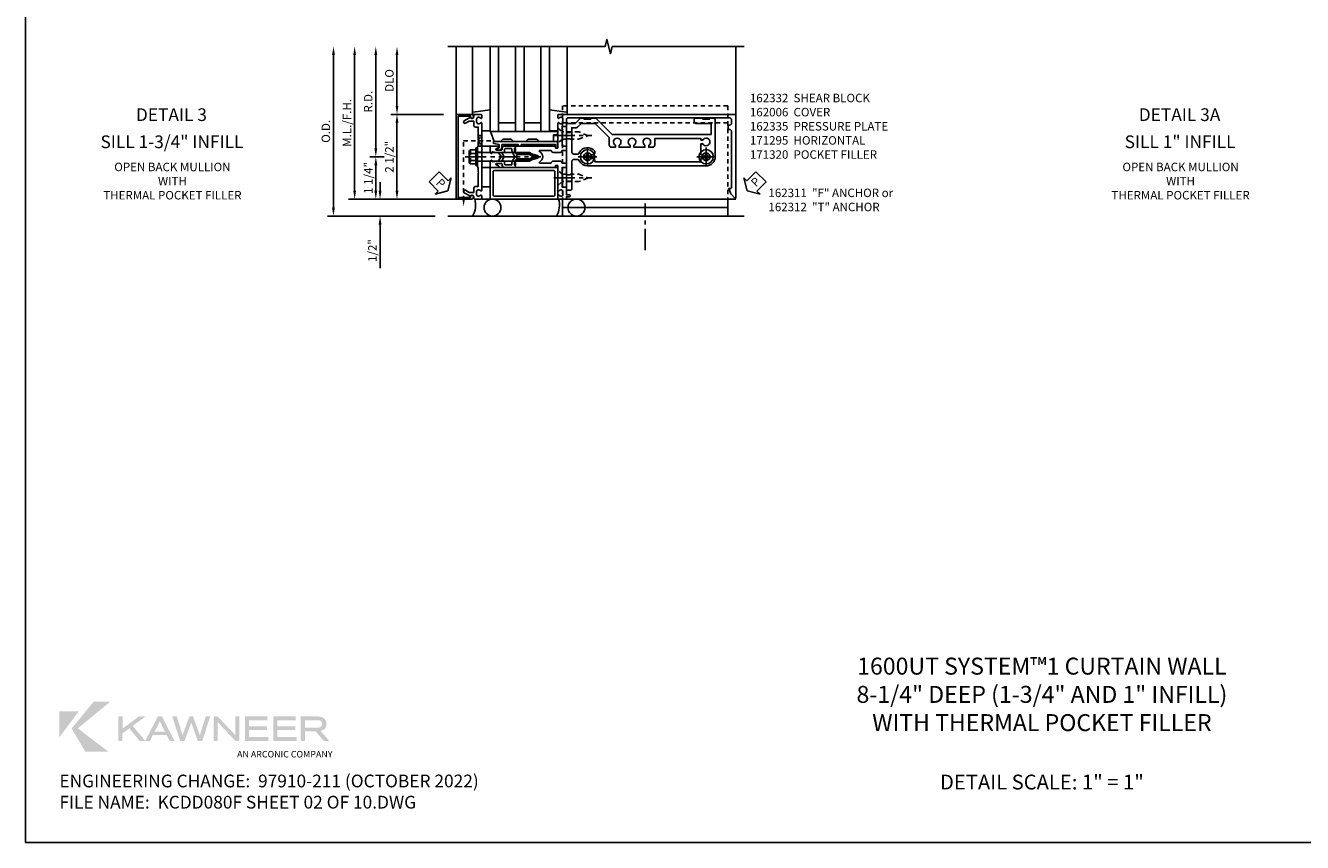
# Model space of a CAD drawing. Extents: x 0 to 136, y 0 to 88.
# Drawn here: x 0 to 38, y 0 to 24 of the extents above; entities that cross this region are included whole.
import ezdxf
from ezdxf.enums import TextEntityAlignment as Align

# ---------------------------------------------------------------- set-up
doc = ezdxf.new("R2010")
doc.units = 0
doc.header["$LTSCALE"] = 0.5
doc.header["$MEASUREMENT"] = 0
doc.linetypes.add('CENTER', pattern=[2, 1.25, -0.25, 0.25, -0.25])
doc.linetypes.add('HIDDEN', pattern=[0.375, 0.25, -0.125])
doc.layers.get('0').update_dxf_attribs({"color": 4, "linetype": 'CONTINUOUS'})
for name, color, linetype in [('CENTER', 1, 'CENTER'), ('DIME', 2, 'CONTINUOUS'), ('FORMAT', 7, 'CONTINUOUS'), ('HIDDEN', 3, 'HIDDEN'), ('Kawneer Logo-English', 7, 'CONTINUOUS'), ('TEXT', 3, 'CONTINUOUS')]:
    doc.layers.add(name, color=color, linetype=linetype)
doc.styles.get("Standard").update_dxf_attribs({"font": 'arial.ttf'})
doc.dimstyles.new('EXT_ON-OFF', dxfattribs={"dimscale": 2, "dimtxt": 0.125, "dimasz": 0.125, "dimexe": 0.09, "dimexo": 0.1875, "dimgap": 0.05, "dimtad": 3, "dimdec": 5, "dimzin": 3, "dimdsep": 46, "dimlunit": 5, "dimtxsty": 'Standard', "dimcen": 0, "dimse2": 1, "dimadec": 0, "dimazin": 0, "dimtfac": 1, "dimtdec": 4, "dimtofl": 0, "dimtmove": 0, "dimatfit": 0, "dimfxl": 1, "dimfrac": 2, "dimtolj": 1, "dimtzin": 3, "dimarcsym": 0})
doc.dimstyles.new('EXT_ON-ONNL', dxfattribs={"dimscale": 2, "dimtxt": 0.125, "dimasz": 0.125, "dimexe": 0.09, "dimexo": 0.1875, "dimgap": 0.05, "dimtad": 3, "dimdec": 5, "dimzin": 3, "dimdsep": 46, "dimlunit": 5, "dimtxsty": 'Standard', "dimcen": 0, "dimadec": 0, "dimazin": 0, "dimtfac": 1, "dimtdec": 4, "dimtofl": 0, "dimtmove": 2, "dimatfit": 3, "dimfxl": 1, "dimfrac": 2, "dimtolj": 1, "dimtzin": 3, "dimarcsym": 0})

# ---------------------------------------------------------------- blocks, each defined once
blk = doc.blocks.new('B162095')
blk.add_lwpolyline([(-1.226, 6.483), (-1.092, 6.349), (-0.938, 6.293), (-0.938, 6.345, -0.414214), (-0.908, 6.375), (0.745, 6.375, -0.414214), (0.805, 6.315), (0.805, 6.28), (0.93, 6.28), (0.93, 6.315, -0.414214), (0.99, 6.375), (1.09, 6.375, -0.414214), (1.15, 6.315), (1.15, 1.56, -0.414214), (1.09, 1.5), (0.915, 1.5, 0.414214), (0.895, 1.48), (0.895, 1.375), (0.313, 1.375), (0.313, 1.47, 0.414214), (0.283, 1.5), (0.218, 1.5, 0.414214), (0.188, 1.47), (0.188, 1.375, 0.414214), (0.128, 1.315), (0.128, 1.109, 0.414214), (0.188, 1.049), (0.188, 0.721, -0.790683), (0.15, 0.712, 0.616785), (-0.15, 0.712, -0.790683), (-0.188, 0.721), (-0.188, 1.049, 0.414214), (-0.128, 1.109), (-0.128, 1.315, 0.414214), (-0.188, 1.375), (-0.188, 1.47, 0.414214), (-0.218, 1.5), (-0.283, 1.5, 0.414214), (-0.313, 1.47), (-0.313, 1.375), (-0.895, 1.375), (-0.895, 1.48, 0.414214), (-0.915, 1.5), (-1.12, 1.5), (-1.12, 1.581, 1), (-1.18, 1.581), (-1.18, 1.5), (-1.23, 1.5, 0.414214), (-1.25, 1.48), (-1.25, 1.27, 0.414214), (-1.23, 1.25), (-1.148, 1.25, 0.669376), (-1.137, 1.276, -0.199773), (-1.164, 1.339), (-1.164, 1.35, -0.414214), (-1.114, 1.4), (-1.026, 1.4, -0.414214), (-0.976, 1.35), (-0.976, 1.339, -0.199773), (-1.003, 1.276, 0.669376), (-0.992, 1.25), (-0.64, 1.25), (-0.625, 1.265), (-0.61, 1.25), (-0.263, 1.25, -0.414214), (-0.253, 1.24), (-0.253, 1.184, -0.414214), (-0.263, 1.174), (-0.303, 1.174, 0.414214), (-0.313, 1.164), (-0.313, 0), (-0.273, 0), (-0.258, -0.015), (-0.243, 0), (-0.17, 0), (-0.155, -0.015), (-0.14, 0), (-0.1, 0), (-0.1, 0.43), (-0.042, 0.648, -0.767327), (0.042, 0.648), (0.1, 0.43), (0.1, 0), (0.14, 0), (0.155, -0.015), (0.17, 0), (0.243, 0), (0.258, -0.015), (0.273, 0), (0.313, 0), (0.313, 1.164, 0.414214), (0.303, 1.174), (0.263, 1.174, -0.414214), (0.253, 1.184), (0.253, 1.24, -0.414214), (0.263, 1.25), (0.61, 1.25), (0.625, 1.265), (0.64, 1.25), (0.992, 1.25, 0.669376), (1.003, 1.276, -0.199773), (0.976, 1.339), (0.976, 1.35, -0.414214), (1.026, 1.4), (1.114, 1.4, -0.414214), (1.164, 1.35), (1.164, 1.339, -0.199773), (1.137, 1.276, 0.669376), (1.148, 1.25), (1.23, 1.25, 0.414214), (1.25, 1.27), (1.25, 6.5), (-1.219, 6.5, 0.668179)], format="xyb", close=True)
blk = doc.blocks.new('B162005')
blk.add_lwpolyline([(-0.469, -0.335), (-0.454, -0.35), (-0.325, -0.35), (-0.3, -0.375), (-0.015, -0.375), (0, -0.36), (0.015, -0.375), (0.3, -0.375), (0.325, -0.35), (0.454, -0.35), (0.469, -0.335), (0.484, -0.35), (0.876, -0.35), (0.876, -0.426, 0.414214), (0.936, -0.486), (1.05, -0.486), (1.05, -0.621), (0.989, -0.726, 1), (1.059, -0.766), (1.164, -0.583, -0.84909), (1.18, -0.486), (1.22, -0.486, 0.414214), (1.25, -0.456), (1.25, -0.27, 0.414214), (1.23, -0.25), (1.148, -0.25, 0.669376), (1.137, -0.276, -0.199773), (1.164, -0.339), (1.164, -0.35, -0.414214), (1.114, -0.4), (1.026, -0.4, -0.414214), (0.976, -0.35), (0.976, -0.339, -0.199773), (1.003, -0.276, 0.669376), (0.992, -0.25), (0.225, -0.25), (0.21, -0.235), (0.195, -0.25), (-0.195, -0.25), (-0.21, -0.235), (-0.225, -0.25), (-0.992, -0.25, 0.669376), (-1.003, -0.276, -0.199773), (-0.976, -0.339), (-0.976, -0.35, -0.414214), (-1.026, -0.4), (-1.114, -0.4, -0.414214), (-1.164, -0.35), (-1.164, -0.339, -0.199773), (-1.137, -0.276, 0.669376), (-1.148, -0.25), (-1.23, -0.25, 0.414214), (-1.25, -0.27), (-1.25, -0.456, 0.414214), (-1.22, -0.486), (-1.18, -0.486, -0.84909), (-1.164, -0.583), (-1.059, -0.766, 1), (-0.989, -0.726), (-1.05, -0.621), (-1.05, -0.486), (-0.936, -0.486, 0.414214), (-0.876, -0.426), (-0.876, -0.35), (-0.484, -0.35)], format="xyb", close=True)
blk = doc.blocks.new('B162335')
at = {"layer": 'HIDDEN'}
for p, q in [((-0.133, -0.25), (-0.133, -0.375)), ((0.133, -0.25), (0.133, -0.375))]:
    blk.add_line(p, q, dxfattribs=at)
blk.add_blockref('B162005', (0, 0))
blk = doc.blocks.new('*D118')
at = {"layer": 'DIME', "color": 0, "lineweight": -2, "transparency": 16777216}
for p, q in [((10.964, 20.599), (10.534, 20.599)), ((10.714, 20.349), (10.714, 19.599)), ((12.714, 19.349), (10.534, 19.349))]:
    blk.add_line(p, q, dxfattribs=at)
at = {"layer": 'DIME', "color": 0, "transparency": 16777216}
for points in [[(10.672, 20.349), (10.756, 20.349), (10.714, 20.599)], [(10.672, 19.599), (10.756, 19.599), (10.714, 19.349)]]:
    blk.add_solid(points, dxfattribs=at)
at = {"layer": 'DIME', "color": 0, "transparency": 16777216, "insert": (10.492, 19.974), "char_height": 0.25, "attachment_point": 5, "rotation": 90}
blk.add_mtext('\\A1;1 1/4"', dxfattribs=at)
blk = doc.blocks.new('*D119')
at = {"layer": 'DIME', "color": 0, "lineweight": -2, "transparency": 16777216}
for p, q in [((10.714, 20.849), (10.714, 23.599)), ((10.964, 20.599), (10.534, 20.599))]:
    blk.add_line(p, q, dxfattribs=at)
at = {"layer": 'DIME', "color": 0, "transparency": 16777216}
for points in [[(10.672, 23.599), (10.756, 23.599), (10.714, 23.849)], [(10.672, 20.849), (10.756, 20.849), (10.714, 20.599)]]:
    blk.add_solid(points, dxfattribs=at)
at = {"layer": 'DIME', "color": 0, "transparency": 16777216, "insert": (10.489, 22.224), "char_height": 0.25, "attachment_point": 5, "rotation": 90}
blk.add_mtext('\\A1;R.D.', dxfattribs=at)
blk = doc.blocks.new('*D120')
at = {"layer": 'DIME', "color": 0, "lineweight": -2, "transparency": 16777216}
for p, q in [((11.339, 19.599), (11.339, 21.599)), ((12.714, 19.349), (11.159, 19.349))]:
    blk.add_line(p, q, dxfattribs=at)
at = {"layer": 'DIME', "color": 0, "transparency": 16777216}
for points in [[(11.297, 21.599), (11.381, 21.599), (11.339, 21.849)], [(11.297, 19.599), (11.381, 19.599), (11.339, 19.349)]]:
    blk.add_solid(points, dxfattribs=at)
at = {"layer": 'DIME', "color": 0, "transparency": 16777216, "insert": (11.114, 20.599), "char_height": 0.25, "attachment_point": 5, "rotation": 90}
blk.add_mtext('\\A1;2 1/2"', dxfattribs=at)
blk = doc.blocks.new('*D121')
at = {"layer": 'DIME', "color": 0, "lineweight": -2, "transparency": 16777216}
for p, q in [((10.839, 19.599), (10.839, 19.849)), ((13.464, 19.349), (10.659, 19.349)), ((10.839, 18.599), (10.839, 17.316))]:
    blk.add_line(p, q, dxfattribs=at)
at = {"layer": 'DIME', "color": 0, "transparency": 16777216}
for points in [[(10.797, 19.599), (10.881, 19.599), (10.839, 19.349)], [(10.797, 18.599), (10.881, 18.599), (10.839, 18.849)]]:
    blk.add_solid(points, dxfattribs=at)
at = {"layer": 'DIME', "color": 0, "transparency": 16777216, "insert": (10.614, 17.832), "char_height": 0.25, "attachment_point": 5, "rotation": 90}
blk.add_mtext('\\A1;1/2"', dxfattribs=at)
blk = doc.blocks.new('*D122')
at = {"layer": 'DIME', "color": 0, "lineweight": -2, "transparency": 16777216}
for p, q in [((10.089, 19.599), (10.089, 23.599)), ((12.714, 19.349), (9.909, 19.349))]:
    blk.add_line(p, q, dxfattribs=at)
at = {"layer": 'DIME', "color": 0, "transparency": 16777216}
for points in [[(10.047, 23.599), (10.131, 23.599), (10.089, 23.849)], [(10.047, 19.599), (10.131, 19.599), (10.089, 19.349)]]:
    blk.add_solid(points, dxfattribs=at)
at = {"layer": 'DIME', "color": 0, "transparency": 16777216, "insert": (9.864, 21.599), "char_height": 0.25, "attachment_point": 5, "rotation": 90}
blk.add_mtext('\\A1;M.L./F.H.', dxfattribs=at)
blk = doc.blocks.new('*D123')
at = {"layer": 'DIME', "color": 0, "lineweight": -2, "transparency": 16777216}
for p, q in [((9.464, 19.099), (9.464, 23.599)), ((12.464, 18.849), (9.284, 18.849))]:
    blk.add_line(p, q, dxfattribs=at)
at = {"layer": 'DIME', "color": 0, "transparency": 16777216}
for points in [[(9.422, 23.599), (9.506, 23.599), (9.464, 23.849)], [(9.422, 19.099), (9.506, 19.099), (9.464, 18.849)]]:
    blk.add_solid(points, dxfattribs=at)
at = {"layer": 'DIME', "color": 0, "transparency": 16777216, "insert": (9.239, 21.349), "char_height": 0.25, "attachment_point": 5, "rotation": 90}
blk.add_mtext('\\A1;O.D.', dxfattribs=at)
blk = doc.blocks.new('*D124')
at = {"layer": 'DIME', "color": 0, "lineweight": -2, "transparency": 16777216}
for p, q in [((11.339, 22.099), (11.339, 23.599)), ((12.714, 21.849), (11.159, 21.849))]:
    blk.add_line(p, q, dxfattribs=at)
at = {"layer": 'DIME', "color": 0, "transparency": 16777216}
for points in [[(11.297, 23.599), (11.381, 23.599), (11.339, 23.849)], [(11.297, 22.099), (11.381, 22.099), (11.339, 21.849)]]:
    blk.add_solid(points, dxfattribs=at)
at = {"layer": 'DIME', "color": 0, "transparency": 16777216, "insert": (11.114, 22.849), "char_height": 0.25, "attachment_point": 5, "rotation": 90}
blk.add_mtext('\\A1;DLO', dxfattribs=at)
blk = doc.blocks.new('B162006')
blk.add_lwpolyline([(-1.2, -0.94), (1.2, -0.94), (1.2, -0.576), (1.17, -0.576, -1), (1.17, -0.496), (1.19, -0.496, -0.414214), (1.25, -0.556), (1.25, -1), (-1.25, -1), (-1.25, -0.556, -0.414214), (-1.19, -0.496), (-1.17, -0.496, -1), (-1.17, -0.576), (-1.2, -0.576)], format="xyb", close=True)
blk = doc.blocks.new('B027857-M')
for p, q in [((-0.18, 0.4), (-0.18, 0.15)), ((0.18, 0.15), (0.18, 0.4))]:
    blk.add_line(p, q)
blk = doc.blocks.new('B162310-M')
for p, q in [((-0.313, -0.25), (-0.313, 0)), ((0.313, 0), (0.313, -0.25))]:
    blk.add_line(p, q)
blk = doc.blocks.new('B027850-M')
blk.add_line((-0.3, 0.15), (-0.3, 0.4))
blk.add_lwpolyline([(0.314, 0.4), (0.242, -0.103, -0.373552), (0.223, -0.12), (0.2, -0.12, -0.414214), (0.18, -0.1), (0.18, -0.056)], format="xyb")
blk = doc.blocks.new('B128405')
blk.add_lwpolyline([(0.132, -0.108), (0, -0.219), (0, 0.219), (0.132, 0.108)])
blk.add_lwpolyline([(0.872, -0.005, 0.668179), (0.872, 0.005), (0.622, 0.108), (0.132, 0.108), (0.132, -0.108), (0.622, -0.108)], format="xyb", close=True)
at = {"layer": 'CENTER'}
blk.add_line((-0.125, 0), (1, 0), dxfattribs=at)
blk = doc.blocks.new('B128394-H')
for p, q in [((-0.13, 0.017), (-0.082, 0.017)), ((-0.13, 0.017), (-0.13, -0.017)), ((-0.017, 0.13), (-0.017, 0.082)), ((-0.017, 0.13), (0.017, 0.13)), ((0.017, 0.13), (0.017, 0.082)), ((0.082, 0.017), (0.13, 0.017)), ((0.13, 0.017), (0.13, -0.017)), ((-0.13, -0.017), (-0.082, -0.017)), ((-0.017, -0.082), (-0.017, -0.13)), ((-0.017, -0.13), (0.017, -0.13)), ((0.017, -0.082), (0.017, -0.13)), ((0.082, -0.017), (0.13, -0.017))]:
    blk.add_line(p, q)
blk.add_circle((0, 0), 0.212)
for centre, start, end in [((-0.082, 0.082), 270, 0), ((0.082, 0.082), 180, 270), ((-0.082, -0.082), 0, 89.9999), ((0.082, -0.082), 90, 180)]:
    blk.add_arc(centre, 0.0647, start, end)
at = {"layer": 'CENTER'}
for p, q in [((-0.275, 0), (0.275, 0)), ((0, 0.275), (0, -0.275))]:
    blk.add_line(p, q, dxfattribs=at)
blk = doc.blocks.new('B162332')
at = {"color": 4}
for points in [[(-0.64, 1.5), (-0.95, 1.5, -0.414214), (-0.98, 1.53), (-0.98, 1.63, -0.414214), (-0.95, 1.66), (-0.14, 1.66, 0.414214), (-0.08, 1.72), (-0.08, 1.826, 0.290987), (-0.115, 1.881, -0.290987), (-0.27, 2.125), (-0.27, 5.625, -0.414214), (0, 5.895), (1.075, 5.895, -0.414214), (1.135, 5.835), (1.135, 5.75), (1.105, 5.72), (1.105, 5.53), (1.135, 5.5), (1.135, 5.305, -0.414214), (1.105, 5.275), (1.04, 5.275, -0.414214), (0.98, 5.335), (0.98, 5.77), (0.66, 5.77), (0.66, 2.847), (1.126, 2.381, -0.198912), (1.135, 2.359), (1.135, 2.25), (1.105, 2.22), (1.105, 2.03), (1.135, 2), (1.135, 1.927, -0.198912), (1.126, 1.906), (0.98, 1.76), (0.98, 1.53, -0.414214), (0.95, 1.5), (0.64, 1.5), (0.625, 1.515), (0.61, 1.5), (-0.61, 1.5), (-0.625, 1.515)], [(-0.055, 5.527), (-0.055, 5.47), (-0.145, 5.47), (-0.145, 2.34), (-0.115, 2.34, -0.414214), (-0.055, 2.28), (-0.055, 2.223, 3.810279), (0.055, 2.223), (0.055, 2.28, -0.414214), (0.115, 2.34), (0.163, 2.34, -0.563903), (0.115, 1.881, 0.290987), (0.08, 1.826), (0.08, 1.72, 0.414214), (0.14, 1.66), (0.855, 1.66), (0.855, 1.76, -0.198912), (0.892, 1.848), (0.98, 1.937), (0.98, 2.35), (0.565, 2.765), (0.342, 2.765, -0.414214), (0.282, 2.825), (0.282, 2.945), (0.34, 2.945, 3.810279), (0.34, 3.055), (0.282, 3.055), (0.282, 3.382), (0.34, 3.382, 3.810279), (0.34, 3.492), (0.282, 3.492), (0.282, 3.82), (0.34, 3.82, 3.810279), (0.34, 3.93), (0.282, 3.93), (0.282, 4.05, -0.414214), (0.342, 4.11), (0.535, 4.11), (0.535, 5.47), (0.493, 5.47), (0.493, 5.527, 3.810279), (0.383, 5.527), (0.383, 5.47), (0.055, 5.47), (0.055, 5.527, 3.810279)]]:
    blk.add_lwpolyline(points, format="xyb", close=True, dxfattribs=at)
at = {"layer": 'HIDDEN'}
for p, q in [((-0.716, 1.5), (-0.716, 1.66)), ((-0.534, 1.5), (-0.534, 1.66)), ((0.534, 1.5), (0.534, 1.66)), ((0.716, 1.5), (0.716, 1.66))]:
    blk.add_line(p, q, dxfattribs=at)
blk = doc.blocks.new('B171300M')
for points in [[(0.747, 0.277), (0.721, 0.251, 0.198912), (0.715, 0.237), (0.715, 0.163, 0.198912), (0.721, 0.149), (0.741, 0.129, -0.198912), (0.744, 0.121), (0.744, 0.106, 0.453546), (0.757, 0.094, -0.007471), (0.804, 0.1), (1.174, 0.1), (1.261, 0.05, -0.57735), (1.261, -0.05), (1.174, -0.1), (0.804, -0.1, -0.007471), (0.757, -0.094, 0.453546), (0.744, -0.106), (0.744, -0.121, -0.198912), (0.741, -0.129), (0.721, -0.149, 0.198912), (0.715, -0.163), (0.715, -0.237, 0.198912), (0.721, -0.251), (0.747, -0.277, -0.198912), (0.75, -0.285), (0.75, -0.301, -0.414214), (0.738, -0.313), (0.42, -0.313, -0.414214), (0.357, -0.25), (0.357, -0.226, 0.414214), (0.326, -0.195), (0.19, -0.195, 0.414214), (0.17, -0.215), (0.17, -0.223, 0.414214), (0.19, -0.243), (0.193, -0.243, -0.131652), (0.203, -0.246), (0.247, -0.271, -0.267949), (0.257, -0.288), (0.257, -0.293, -0.414214), (0.237, -0.313), (0.012, -0.313, -0.414214), (0, -0.301), (0, -0.133, -0.267949), (0.01, -0.116), (0.038, -0.1, -0.57735), (0.05, -0.106), (0.05, -0.127, 0.466308), (0.073, -0.146), (0.232, -0.118, 0.176327), (0.243, -0.112), (0.316, -0.025, 0.36397), (0.316, 0.025), (0.243, 0.112, 0.176327), (0.232, 0.118), (0.073, 0.146, 0.466308), (0.05, 0.127), (0.05, 0.106, -0.57735), (0.038, 0.1), (0.01, 0.116, -0.267949), (0, 0.133), (0, 0.301, -0.414214), (0.012, 0.313), (0.237, 0.313, -0.414214), (0.257, 0.293), (0.257, 0.288, -0.267949), (0.247, 0.271), (0.203, 0.246, -0.131652), (0.193, 0.243), (0.19, 0.243, 0.414214), (0.17, 0.223), (0.17, 0.215, 0.414214), (0.19, 0.195), (0.326, 0.195, 0.414214), (0.357, 0.226), (0.357, 0.25, -0.414214), (0.42, 0.313), (0.738, 0.313, -0.414214), (0.75, 0.301), (0.75, 0.285, -0.198912)], [(0.388, 0.124, 0.414214), (0.428, 0.164), (0.428, 0.222, -0.414214), (0.448, 0.242), (0.624, 0.242, -0.414214), (0.644, 0.222), (0.644, 0.173, 0.109518), (0.652, 0.14), (0.679, 0.08, 0.092094), (0.696, 0.057, -0.424958), (0.696, -0.057, 0.092094), (0.679, -0.08), (0.652, -0.14, 0.109518), (0.644, -0.173), (0.644, -0.222, -0.414214), (0.624, -0.242), (0.448, -0.242, -0.414214), (0.428, -0.222), (0.428, -0.164, 0.414214), (0.388, -0.124), (0.367, -0.124, -0.63707), (0.352, -0.092), (0.37, -0.071, 0.36397), (0.37, 0.071), (0.352, 0.092, -0.63707), (0.367, 0.124)], [(1.243, -0.019), (1.163, -0.065), (0.806, -0.065, -0.001063), (0.799, -0.064, -0.506849), (0.783, -0.036, 0.103752), (0.791, 0, 0.103752), (0.783, 0.036, -0.506849), (0.799, 0.064, -0.001063), (0.806, 0.065), (1.163, 0.065), (1.243, 0.019, -0.57735)]]:
    blk.add_lwpolyline(points, format="xyb", close=True)
blk = doc.blocks.new('B128960')
for p, q in [((-0.24, -0.153), (-0.24, 0.156)), ((-0.205, 0.206), (-0.05, 0.206)), ((-0.205, 0.105), (-0.05, 0.105)), ((-0.05, -0.26), (-0.05, 0.26)), ((-0.05, 0.26), (0, 0.26)), ((0, -0.26), (0, 0.26)), ((0, 0.125), (1.533, 0.125)), ((1.75, 0), (1.533, 0.125)), ((1.75, 0), (1.533, -0.125)), ((-0.205, -0.101), (-0.05, -0.101)), ((-0.205, -0.203), (-0.05, -0.203)), ((-0.05, -0.26), (0, -0.26)), ((0, -0.125), (1.533, -0.125))]:
    blk.add_line(p, q)
for centre, radius, start, end in [((-0.186, 0.155), 0.0543, 110.9107, 249.0893), ((-0.071, 0.002), 0.169, 142.5556, 217.4444), ((-0.186, -0.152), 0.0543, 110.9107, 249.0893)]:
    blk.add_arc(centre, radius, start, end)
at = {"layer": 'CENTER'}
blk.add_line((-0.365, 0), (1.875, 0), dxfattribs=at)
at = {"layer": 'HIDDEN'}
for p, q in [((-0.228, 0.19), (-0.209, 0.19)), ((-0.209, -0.187), (-0.209, 0.19)), ((-0.228, -0.187), (-0.209, -0.187))]:
    blk.add_line(p, q, dxfattribs=at)
blk = doc.blocks.new('B171320')
for points in [[(1.98, 0.313, 0.414214), (2, 0.333), (2, 1.23, 0.414214), (1.98, 1.25), (0.02, 1.25, 0.414214), (0, 1.23), (0, 0.333, 0.414214), (0.02, 0.313)], [(0.09, 0.443), (0.09, 1.12, -0.414214), (0.13, 1.16), (1.87, 1.16, -0.414214), (1.91, 1.12), (1.91, 0.443, -0.414214), (1.87, 0.403), (0.13, 0.403, -0.414214)]]:
    blk.add_lwpolyline(points, format="xyb", close=True)
blk = doc.blocks.new('B127168')
blk.add_lwpolyline([(1.755, 0), (1.755, 0.2), (1.83, 0.2, 1), (1.83, 0.3), (-0.109, 0.3), (0, 0), (0.19, 0), (0.255, 0.065), (0.505, 0.065), (0.57, 0), (0.94, 0), (1.005, 0.065), (1.255, 0.065), (1.32, 0)], format="xyb", close=True)
blk = doc.blocks.new('B171305')
blk.add_lwpolyline([(1.99, 0.42, 0.414214), (1.96, 0.45), (0.12, 0.45, 0.904957), (0.114, 0.391), (0.267, 0.36), (0.267, 0.265), (0.213, 0.233, 0.767327), (0.223, 0.196), (0.267, 0.196, 0.414214), (0.347, 0.276), (0.347, 0.36), (0.83, 0.36), (0.83, 0.323, 0.414214), (0.84, 0.313), (0.91, 0.313, 0.414214), (0.92, 0.323), (0.92, 0.36), (1.934, 0.36), (1.934, 0.263, 0.414214), (1.944, 0.253), (1.98, 0.253, 0.414214), (1.99, 0.263)], format="xyb", close=True)
blk = doc.blocks.new('B162311-312-S')
for p, q in [((-1.25, 6.265), (-1.75, 6.265)), ((-1.5, 6.265), (-1.5, 1.39)), ((-1.25, 1.39), (-1.75, 1.39))]:
    blk.add_line(p, q)
at = {"layer": 'HIDDEN'}
for p, q in [((1.5, 6.265), (-1.25, 6.265)), ((1, 6.265), (1, 1.39)), ((1.5, 6.265), (1.5, 1.39)), ((1.5, 1.39), (-1.25, 1.39))]:
    blk.add_line(p, q, dxfattribs=at)
blk = doc.blocks.new('Kawneer Logo English')
at = {"layer": 'Kawneer Logo-English'}
for points in [[(0.2706, 0.0336), (0.2688, 0.035), (0.2633, 0.0391), (0.255, 0.0454), (0.2442, 0.0536), (0.2314, 0.0633), (0.2173, 0.0741), (0.202, 0.0857), (0.1863, 0.0976), (0.1706, 0.1096), (0.1553, 0.1211), (0.1411, 0.132), (0.1285, 0.1417), (0.1176, 0.15), (0.1094, 0.1563), (0.1041, 0.1604), (0.1023, 0.1619), (0.1044, 0.1637), (0.1101, 0.1683), (0.1189, 0.1757), (0.1304, 0.1851), (0.1439, 0.1963), (0.159, 0.2087), (0.1751, 0.2221), (0.1917, 0.2359), (0.2083, 0.2496), (0.2244, 0.2628), (0.2395, 0.2753), (0.253, 0.2864), (0.2644, 0.2959), (0.2731, 0.3031), (0.2788, 0.3078), (0.2808, 0.3095), (0.2799, 0.3095), (0.277, 0.3096), (0.2725, 0.3096), (0.2666, 0.3096), (0.2597, 0.3096), (0.252, 0.3096), (0.2438, 0.3096), (0.2352, 0.3096), (0.2267, 0.3096), (0.2184, 0.3095), (0.2106, 0.3095), (0.2037, 0.3095), (0.1979, 0.3095), (0.1933, 0.3095), (0.1904, 0.3095), (0.1894, 0.3095), (0.188, 0.3078), (0.1841, 0.303), (0.1781, 0.2958), (0.1702, 0.2862), (0.161, 0.2751), (0.1507, 0.2625), (0.1396, 0.2491), (0.1283, 0.2352), (0.1169, 0.2214), (0.1059, 0.208), (0.0955, 0.1955), (0.0863, 0.1843), (0.0785, 0.1748), (0.0724, 0.1675), (0.0686, 0.1627), (0.0672, 0.1612), (0.068, 0.1597), (0.0704, 0.1556), (0.0743, 0.1493), (0.0791, 0.1412), (0.0849, 0.1315), (0.0913, 0.1208), (0.0982, 0.1092), (0.1053, 0.0973), (0.1124, 0.0855), (0.1193, 0.0739), (0.1257, 0.0632), (0.1315, 0.0535), (0.1364, 0.0454), (0.1402, 0.0391), (0.1426, 0.035), (0.1435, 0.0336)], [(0.0002, 0.2564), (0, 0.1137), (0.0012, 0.1153), (0.0046, 0.1197), (0.0099, 0.1268), (0.0167, 0.136), (0.0248, 0.1468), (0.0339, 0.1588), (0.0435, 0.1717), (0.0535, 0.185), (0.0634, 0.1984), (0.073, 0.2112), (0.0821, 0.2234), (0.0902, 0.2342), (0.097, 0.2433), (0.1022, 0.2503), (0.1057, 0.2549), (0.1069, 0.2565)], [(0.8092, 0.2278), (0.7789, 0.1309), (0.7782, 0.1288), (0.7776, 0.127), (0.7771, 0.1253), (0.7767, 0.1238), (0.7764, 0.1249), (0.7761, 0.126), (0.7759, 0.1268), (0.7758, 0.1272), (0.7756, 0.128), (0.7751, 0.1292), (0.774, 0.1323), (0.7721, 0.1373), (0.7698, 0.1436), (0.7671, 0.1512), (0.764, 0.1596), (0.7606, 0.1686), (0.7573, 0.1779), (0.7539, 0.1872), (0.7506, 0.1962), (0.7475, 0.2046), (0.7448, 0.2122), (0.7424, 0.2185), (0.7406, 0.2235), (0.7395, 0.2266), (0.7391, 0.2278), (0.7191, 0.2278), (0.6843, 0.1336), (0.6832, 0.1306), (0.6824, 0.1282), (0.6817, 0.1261), (0.6812, 0.1241), (0.6809, 0.1251), (0.6805, 0.1262), (0.6802, 0.1273), (0.6799, 0.1287), (0.6795, 0.1298), (0.6785, 0.1329), (0.677, 0.1378), (0.675, 0.1442), (0.6726, 0.1516), (0.67, 0.16), (0.6672, 0.169), (0.6643, 0.1782), (0.6614, 0.1875), (0.6586, 0.1964), (0.656, 0.2047), (0.6536, 0.2123), (0.6516, 0.2186), (0.6501, 0.2235), (0.6491, 0.2266), (0.6488, 0.2278), (0.6238, 0.2278), (0.6676, 0.0927), (0.6923, 0.0927), (0.726, 0.1855), (0.727, 0.1883), (0.7278, 0.1906), (0.7285, 0.1928), (0.729, 0.1947), (0.7299, 0.1922), (0.7307, 0.1894), (0.7318, 0.1863), (0.7331, 0.1827), (0.7655, 0.0927), (0.7896, 0.0927), (0.8341, 0.2278), (0.8306, 0.2278)], [(0.9726, 0.2278), (0.9726, 0.1355), (0.973, 0.1265), (0.973, 0.1255), (0.9731, 0.1238), (0.9717, 0.1254), (0.9711, 0.1263), (0.9642, 0.1339), (0.8756, 0.2278), (0.853, 0.2278), (0.853, 0.0927), (0.8757, 0.0927), (0.8757, 0.1928), (0.8757, 0.1931), (0.8756, 0.194), (0.8755, 0.1953), (0.8754, 0.1968), (0.8756, 0.1965), (0.8757, 0.1963), (0.8765, 0.1955), (0.8782, 0.1936), (0.8798, 0.1918), (0.8805, 0.1909), (0.8816, 0.1898), (0.8845, 0.1867), (0.8892, 0.1819), (0.8952, 0.1756), (0.9021, 0.1681), (0.91, 0.1598), (0.9184, 0.151), (0.9272, 0.1418), (0.9358, 0.1326), (0.9442, 0.1237), (0.9521, 0.1154), (0.9591, 0.108), (0.965, 0.1017), (0.9696, 0.0969), (0.9726, 0.0938), (0.9736, 0.0927), (0.9952, 0.0927), (0.9952, 0.2278), (0.9927, 0.2278)], [(1.0494, 0.1526), (1.0512, 0.1526), (1.0549, 0.1526), (1.0602, 0.1526), (1.0668, 0.1526), (1.0744, 0.1526), (1.0827, 0.1526), (1.0915, 0.1526), (1.1006, 0.1526), (1.1095, 0.1526), (1.1182, 0.1526), (1.1262, 0.1526), (1.1334, 0.1526), (1.1396, 0.1526), (1.1442, 0.1526), (1.1472, 0.1526), (1.1482, 0.1526), (1.1482, 0.173), (1.1472, 0.173), (1.1442, 0.173), (1.1396, 0.173), (1.1335, 0.173), (1.1262, 0.173), (1.1182, 0.173), (1.1095, 0.173), (1.1006, 0.173), (1.0915, 0.173), (1.0827, 0.173), (1.0744, 0.173), (1.0668, 0.173), (1.0602, 0.173), (1.0549, 0.173), (1.0512, 0.173), (1.0494, 0.173), (1.0494, 0.1754), (1.0494, 0.1794), (1.0494, 0.1844), (1.0494, 0.1899), (1.0494, 0.1953), (1.0494, 0.2003), (1.0494, 0.2043), (1.0494, 0.2067), (1.0512, 0.2067), (1.055, 0.2067), (1.0605, 0.2067), (1.0672, 0.2067), (1.075, 0.2067), (1.0835, 0.2067), (1.0925, 0.2067), (1.1019, 0.2067), (1.1111, 0.2067), (1.12, 0.2067), (1.1283, 0.2067), (1.1356, 0.2067), (1.1419, 0.2067), (1.1466, 0.2067), (1.1497, 0.2067), (1.1508, 0.2067), (1.1508, 0.2278), (1.1483, 0.2278), (1.0259, 0.2278), (1.0259, 0.0927), (1.1556, 0.0927), (1.1556, 0.1137), (1.1545, 0.1137), (1.1512, 0.1137), (1.1462, 0.1137), (1.1397, 0.1137), (1.1319, 0.1137), (1.1232, 0.1137), (1.1139, 0.1137), (1.1043, 0.1137), (1.0945, 0.1137), (1.0851, 0.1137), (1.0761, 0.1137), (1.0679, 0.1137), (1.0609, 0.1137), (1.0552, 0.1137), (1.0513, 0.1137), (1.0494, 0.1137), (1.0494, 0.1164), (1.0494, 0.1209), (1.0494, 0.1267), (1.0494, 0.1331), (1.0494, 0.1395), (1.0494, 0.1453), (1.0494, 0.1499)], [(1.2056, 0.1526), (1.2075, 0.1526), (1.2112, 0.1526), (1.2165, 0.1526), (1.223, 0.1526), (1.2306, 0.1526), (1.239, 0.1526), (1.2478, 0.1526), (1.2568, 0.1526), (1.2658, 0.1526), (1.2744, 0.1526), (1.2826, 0.1526), (1.2897, 0.1526), (1.2958, 0.1526), (1.3005, 0.1526), (1.3035, 0.1526), (1.3045, 0.1526), (1.3045, 0.173), (1.3035, 0.173), (1.3005, 0.173), (1.2958, 0.173), (1.2897, 0.173), (1.2826, 0.173), (1.2744, 0.173), (1.2658, 0.173), (1.2568, 0.173), (1.2478, 0.173), (1.239, 0.173), (1.2306, 0.173), (1.223, 0.173), (1.2165, 0.173), (1.2112, 0.173), (1.2075, 0.173), (1.2056, 0.173), (1.2056, 0.1754), (1.2056, 0.1794), (1.2056, 0.1844), (1.2056, 0.1899), (1.2056, 0.1953), (1.2056, 0.2003), (1.2056, 0.2043), (1.2056, 0.2067), (1.2075, 0.2067), (1.2113, 0.2067), (1.2167, 0.2067), (1.2234, 0.2067), (1.2313, 0.2067), (1.2397, 0.2067), (1.2489, 0.2067), (1.2581, 0.2067), (1.2674, 0.2067), (1.2762, 0.2067), (1.2845, 0.2067), (1.2919, 0.2067), (1.2981, 0.2067), (1.3029, 0.2067), (1.306, 0.2067), (1.3071, 0.2067), (1.3071, 0.2278), (1.3046, 0.2278), (1.1822, 0.2278), (1.1822, 0.0927), (1.3119, 0.0927), (1.3119, 0.1137), (1.3107, 0.1137), (1.3075, 0.1137), (1.3024, 0.1137), (1.2959, 0.1137), (1.2882, 0.1137), (1.2795, 0.1137), (1.2702, 0.1137), (1.2605, 0.1137), (1.2508, 0.1137), (1.2413, 0.1137), (1.2324, 0.1137), (1.2242, 0.1137), (1.2172, 0.1137), (1.2115, 0.1137), (1.2076, 0.1137), (1.2056, 0.1137), (1.2056, 0.1164), (1.2056, 0.1209), (1.2056, 0.1267), (1.2056, 0.1331), (1.2056, 0.1395), (1.2056, 0.1453), (1.2056, 0.1499)]]:
    blk.add_hatch(color=256, dxfattribs=at).paths.add_polyline_path(points)
h = blk.add_hatch(color=256, dxfattribs=at)
h.paths.add_polyline_path([(0.527, 0.1446), (0.529, 0.1487), (0.5323, 0.1552), (0.5365, 0.1634), (0.541, 0.1723), (0.5453, 0.1808), (0.5491, 0.1882), (0.5516, 0.1932), (0.5526, 0.1952), (0.5528, 0.1958), (0.5534, 0.1971), (0.5542, 0.199), (0.555, 0.2013), (0.5555, 0.2001), (0.5561, 0.1989), (0.5567, 0.1975), (0.5575, 0.1959), (0.5583, 0.1943), (0.5606, 0.1896), (0.564, 0.1829), (0.568, 0.1749), (0.5724, 0.1662), (0.5766, 0.1578), (0.5803, 0.1503), (0.5831, 0.1446), (0.5791, 0.1446), (0.5725, 0.1446), (0.5642, 0.1446), (0.555, 0.1446), (0.5459, 0.1446), (0.5376, 0.1446), (0.5311, 0.1446)], flags=16)
h.paths.add_polyline_path([(0.5657, 0.2278), (0.5444, 0.2278), (0.4748, 0.0934), (0.473, 0.0956), (0.47, 0.0991), (0.4661, 0.1037), (0.4616, 0.1091), (0.4563, 0.1153), (0.4507, 0.122), (0.4448, 0.1291), (0.4387, 0.1362), (0.4327, 0.1433), (0.4269, 0.1502), (0.4215, 0.1567), (0.4165, 0.1626), (0.4123, 0.1675), (0.4089, 0.1715), (0.4065, 0.1744), (0.4053, 0.1758), (0.4067, 0.1769), (0.4094, 0.1789), (0.4132, 0.1817), (0.4179, 0.1852), (0.4232, 0.1891), (0.4291, 0.1935), (0.4353, 0.1982), (0.4416, 0.2029), (0.4479, 0.2076), (0.454, 0.2121), (0.4596, 0.2163), (0.4646, 0.22), (0.4689, 0.2232), (0.4721, 0.2256), (0.4743, 0.2272), (0.475, 0.2278), (0.4674, 0.2278), (0.4396, 0.2278), (0.4386, 0.227), (0.4359, 0.2251), (0.4318, 0.2221), (0.4264, 0.2181), (0.4201, 0.2133), (0.4129, 0.208), (0.4051, 0.2023), (0.397, 0.1963), (0.3889, 0.1904), (0.3809, 0.1845), (0.3733, 0.1788), (0.3663, 0.1737), (0.3602, 0.1691), (0.355, 0.1654), (0.3513, 0.1626), (0.3491, 0.161), (0.3491, 0.1631), (0.3491, 0.1663), (0.3491, 0.1703), (0.3491, 0.175), (0.3491, 0.1802), (0.3491, 0.1858), (0.3491, 0.1917), (0.3491, 0.1975), (0.3491, 0.2033), (0.3491, 0.2088), (0.3491, 0.214), (0.3491, 0.2185), (0.3491, 0.2223), (0.3491, 0.2252), (0.3491, 0.2271), (0.3491, 0.2278), (0.3258, 0.2278), (0.3258, 0.0927), (0.3487, 0.0927), (0.3487, 0.0944), (0.3487, 0.0988), (0.3487, 0.1052), (0.3487, 0.1126), (0.3487, 0.12), (0.3487, 0.1267), (0.3487, 0.1318), (0.3487, 0.1343), (0.3507, 0.1357), (0.3549, 0.1388), (0.3605, 0.1429), (0.3669, 0.1476), (0.3733, 0.1523), (0.3792, 0.1566), (0.3837, 0.1599), (0.3862, 0.1618), (0.3873, 0.1604), (0.3895, 0.1578), (0.3925, 0.1542), (0.3965, 0.1495), (0.4009, 0.1443), (0.4058, 0.1384), (0.4109, 0.1322), (0.4162, 0.126), (0.4216, 0.1196), (0.4266, 0.1137), (0.4313, 0.108), (0.4355, 0.1029), (0.4391, 0.0987), (0.4418, 0.0955), (0.4436, 0.0934), (0.4442, 0.0927), (0.4743, 0.0927), (0.4754, 0.0927), (0.5008, 0.0927), (0.5015, 0.094), (0.5032, 0.0973), (0.5055, 0.1021), (0.5083, 0.1077), (0.5111, 0.1135), (0.5137, 0.1186), (0.5157, 0.1226), (0.5167, 0.1248), (0.518, 0.1248), (0.5207, 0.1248), (0.5246, 0.1248), (0.5296, 0.1248), (0.5353, 0.1248), (0.5415, 0.1248), (0.5482, 0.1248), (0.5551, 0.1248), (0.562, 0.1248), (0.5688, 0.1248), (0.575, 0.1248), (0.5807, 0.1248), (0.5856, 0.1248), (0.5896, 0.1248), (0.5923, 0.1248), (0.5936, 0.1248), (0.5946, 0.1226), (0.5966, 0.1186), (0.5992, 0.1135), (0.602, 0.1077), (0.6048, 0.1021), (0.6071, 0.0973), (0.6088, 0.094), (0.6094, 0.0927), (0.6364, 0.0927), (0.5672, 0.2278)])
h = blk.add_hatch(color=256, dxfattribs=at)
h.paths.add_polyline_path([(1.3584, 0.1651), (1.3584, 0.168), (1.3584, 0.1729), (1.3584, 0.1792), (1.3584, 0.1862), (1.3584, 0.1931), (1.3584, 0.1995), (1.3584, 0.2044), (1.3584, 0.2072), (1.3599, 0.2072), (1.3627, 0.2072), (1.3664, 0.2072), (1.3711, 0.2072), (1.3764, 0.2072), (1.3823, 0.2072), (1.3883, 0.2072), (1.3946, 0.2072), (1.4008, 0.2072), (1.4067, 0.2072), (1.4123, 0.2072), (1.4173, 0.2072), (1.4214, 0.2072), (1.4245, 0.2072), (1.4266, 0.2072), (1.4273, 0.2072), (1.431, 0.2071), (1.4343, 0.2069), (1.4359, 0.2067), (1.4374, 0.2064), (1.4389, 0.2061), (1.4404, 0.2056), (1.4417, 0.2051), (1.443, 0.2045), (1.4442, 0.2037), (1.4454, 0.2029), (1.4466, 0.2018), (1.4476, 0.2007), (1.4486, 0.1993), (1.4495, 0.1978), (1.4504, 0.1961), (1.4511, 0.1945), (1.4516, 0.193), (1.452, 0.1914), (1.4522, 0.19), (1.4524, 0.1887), (1.4524, 0.1875), (1.4525, 0.1863), (1.4524, 0.1845), (1.4522, 0.1828), (1.4519, 0.181), (1.4514, 0.1794), (1.4508, 0.1779), (1.4501, 0.1765), (1.4493, 0.1751), (1.4483, 0.1737), (1.447, 0.1723), (1.4457, 0.1711), (1.4443, 0.17), (1.4428, 0.169), (1.4412, 0.1682), (1.4396, 0.1675), (1.4379, 0.1669), (1.4361, 0.1665), (1.4342, 0.166), (1.4324, 0.1657), (1.4304, 0.1655), (1.4285, 0.1654), (1.4244, 0.1652), (1.4202, 0.1651), (1.4177, 0.1651), (1.4111, 0.1651), (1.4018, 0.1651), (1.391, 0.1651), (1.38, 0.1651), (1.37, 0.1651), (1.3623, 0.1651)], flags=16)
h.paths.add_polyline_path([(1.4438, 0.1486), (1.4469, 0.1492), (1.4495, 0.1499), (1.4519, 0.1506), (1.454, 0.1515), (1.4559, 0.1522), (1.4576, 0.153), (1.4591, 0.154), (1.4606, 0.1549), (1.4621, 0.1558), (1.4634, 0.1569), (1.4647, 0.158), (1.4659, 0.1591), (1.467, 0.1602), (1.468, 0.1613), (1.4689, 0.1626), (1.4699, 0.1637), (1.4706, 0.1649), (1.4715, 0.1662), (1.4721, 0.1674), (1.4728, 0.1686), (1.4733, 0.1699), (1.4738, 0.1711), (1.4743, 0.1724), (1.4747, 0.1737), (1.4754, 0.1761), (1.4758, 0.1785), (1.4762, 0.1808), (1.4765, 0.1831), (1.4766, 0.1851), (1.4767, 0.1871), (1.4766, 0.1889), (1.4765, 0.1906), (1.4764, 0.1924), (1.4761, 0.1941), (1.4758, 0.1958), (1.4756, 0.1974), (1.4751, 0.199), (1.4746, 0.2006), (1.4742, 0.2021), (1.4735, 0.2036), (1.473, 0.2051), (1.4722, 0.2065), (1.4715, 0.2079), (1.4706, 0.2092), (1.4698, 0.2105), (1.4689, 0.2118), (1.4679, 0.213), (1.4669, 0.2141), (1.4658, 0.2154), (1.4647, 0.2164), (1.4635, 0.2174), (1.4622, 0.2184), (1.461, 0.2194), (1.4596, 0.2203), (1.4583, 0.2211), (1.4568, 0.222), (1.4554, 0.2227), (1.4538, 0.2234), (1.4523, 0.224), (1.4507, 0.2246), (1.4491, 0.2251), (1.4473, 0.2256), (1.4452, 0.2262), (1.4433, 0.2265), (1.4411, 0.2269), (1.4389, 0.2272), (1.4364, 0.2274), (1.4335, 0.2276), (1.43, 0.2277), (1.4261, 0.2278), (1.426, 0.2278), (1.3349, 0.2278), (1.3349, 0.0927), (1.3586, 0.0927), (1.3586, 0.0947), (1.3586, 0.1001), (1.3586, 0.108), (1.3586, 0.117), (1.3586, 0.1263), (1.3586, 0.1348), (1.3586, 0.1413), (1.3586, 0.1448), (1.3623, 0.1448), (1.3694, 0.1448), (1.3787, 0.1448), (1.389, 0.1448), (1.3993, 0.1448), (1.4082, 0.1448), (1.4147, 0.1448), (1.4177, 0.1448), (1.4201, 0.142), (1.4252, 0.136), (1.4323, 0.1276), (1.4403, 0.1181), (1.4482, 0.1087), (1.455, 0.1006), (1.4599, 0.0948), (1.4618, 0.0927), (1.4925, 0.0927), (1.4907, 0.0948), (1.4856, 0.1005), (1.4785, 0.1088), (1.4701, 0.1183), (1.4615, 0.1282), (1.4536, 0.1373), (1.4474, 0.1445)])
at = {"layer": 'Kawneer Logo-English', "insert": (1.5101, 0.0373), "char_height": 0.036, "attachment_point": 3}
blk.add_mtext_dynamic_manual_height_columns('{\\fArial TUR|b0|i0|c0|p34;\\T1.05;AN ARCONIC COMPANY}', width=0.61259, gutter_width=1, heights=[0], dxfattribs=at)
blk = doc.blocks.new('PSEAL1')
at = {"layer": 'TEXT', "color": 7}
for p, q in [((-0.575, 0.21), (-0.196, 0.21)), ((-0.575, 0.21), (-0.575, -0.21)), ((-0.196, 0.21), (-0.196, 0.338)), ((-0.196, 0.338), (0, 0)), ((-0.196, -0.338), (0, 0)), ((-0.575, -0.21), (-0.196, -0.21)), ((-0.196, -0.21), (-0.196, -0.338))]:
    blk.add_line(p, q, dxfattribs=at)
at = {"layer": 'TEXT', "color": 3}
blk.add_text('P', height=0.25, dxfattribs=at).set_placement((-0.413, -0.116))
blk = doc.blocks.new('PSEAL2')
at = {"layer": 'TEXT', "color": 7}
for p, q in [((0.196, 0.338), (0, 0)), ((0.196, -0.338), (0, 0)), ((0.196, 0.21), (0.196, 0.338)), ((0.575, 0.21), (0.196, 0.21)), ((0.575, 0.21), (0.575, -0.21)), ((0.196, -0.21), (0.196, -0.338)), ((0.575, -0.21), (0.196, -0.21))]:
    blk.add_line(p, q, dxfattribs=at)
at = {"layer": 'TEXT', "color": 3}
blk.add_text('P', height=0.25, dxfattribs=at).set_placement((0.247, -0.116))

msp = doc.modelspace()

# ---------------------------------------------------------------- linework, layer by layer
for p, q in [((13.08887, 21.848943), (13.08887, 23.848943)), ((13.56887, 21.891578), (13.56887, 23.848943)), ((14.08887, 21.348943), (14.08887, 23.848943)), ((14.33887, 21.348943), (14.33887, 23.848943)), ((14.33887, 21.348943), (14.33887, 23.848943)), ((14.83887, 21.348943), (14.83887, 23.848943)), ((15.08887, 21.348943), (15.08887, 23.848943)), ((15.58887, 23.848943), (15.58887, 21.348943)), ((15.83887, 23.848943), (15.83887, 21.348943)), ((16.358945, 21.882761), (16.358945, 23.848943)), ((21.33887, 21.848943), (21.33887, 23.848943)), ((14.33887, 21.598943), (14.83887, 21.598943)), ((15.08887, 21.598943), (15.58887, 21.598943)), ((14.33887, 21.348943), (14.08887, 21.348943)), ((14.33887, 21.348943), (14.83887, 21.348943)), ((15.08887, 21.348943), (14.83887, 21.348943)), ((15.08887, 21.348943), (15.58887, 21.348943)), ((15.83887, 21.348943), (15.58887, 21.348943)), ((16.31887, 19.348943), (21.33887, 19.348943)), ((12.83887, 18.848943), (21.58887, 18.848943))]:
    msp.add_line(p, q)
msp.add_lwpolyline([(12.83887, 23.848943), (17.482989, 23.848943), (17.53591, 24.061196), (17.64183, 23.636371), (17.694751, 23.848623), (21.58887, 23.848943)])
for centre in [(14.157667, 19.098943), (16.633667, 19.098943)]:
    msp.add_circle(centre, 0.25)
for centre in [(13.025221, 19.169451), (15.501221, 19.169451)]:
    msp.add_arc(centre, 0.633604, 329.6123353, 16.4565277)
at = {"layer": 'CENTER'}
msp.add_line((18.66637, 17.848943), (18.66637, 19.223943), dxfattribs=at)
at = {"layer": 'FORMAT'}
msp.add_lwpolyline([(136, 0.375), (0.375, 0.375), (0.375, 88)], dxfattribs=at)
at = {"layer": 'HIDDEN'}
for p, q in [((13.30487, 19.326421), (13.30487, 21.067943)), ((13.30487, 21.067943), (14.174346, 21.067943))]:
    msp.add_line(p, q, dxfattribs=at)
msp.add_lwpolyline([(13.73887, 20.923943), (13.83887, 21.223943), (13.73887, 21.223943), (13.83887, 20.911943), (13.72687, 20.911943)], dxfattribs=at)
msp.add_lwpolyline([(13.46087, 19.348943), (13.14887, 19.398943), (13.14887, 19.348943), (13.46087, 19.398943)], close=True, dxfattribs=at)
msp.add_solid([(13.338203, 19.326421), (13.271537, 19.326421), (13.30487, 19.126421)], dxfattribs=at)

# ---------------------------------------------------------------- block references
at = {"xscale": -1}
for name, p, rotation in [('B027850-M', (13.68887, 21.668943), 270), ('B162335', (14.08887, 20.598943), 270), ('B162332', (14.83887, 20.598943), 270), ('B128960', (13.71387, 20.598943), 180), ('B171300M', (14.08887, 20.598943), 180), ('B171320', (14.08887, 20.598943), 180), ('B027857-M', (13.68887, 19.528943), 270)]:
    msp.add_blockref(name, p, dxfattribs=dict(at, rotation=rotation))
at = {"color": 6, "rotation": 90}
msp.add_blockref('B027850-M', (16.23887, 21.668943), dxfattribs=at)
at = {"extrusion": (0, 0, -1), "zscale": -1, "rotation": 90}
msp.add_blockref('B162311-312-S', (-14.83887, 20.598943), dxfattribs=at)
for name, p, rotation in [('B162006', (14.08887, 20.598943), 270), ('B162310-M', (14.08887, 20.598943), 270), ('PSEAL1', (12.83887, 19.598943), 315), ('PSEAL2', (21.676734, 19.598943), 45.00000000000001)]:
    msp.add_blockref(name, p, dxfattribs=dict(rotation=rotation))
at = {"yscale": -1, "rotation": 90}
msp.add_blockref('B162095', (14.83887, 20.598943), dxfattribs=at)
for name, p in [('B127168', (14.206927, 21.048943)), ('B171305', (14.086927, 20.598943)), ('B128394-H', (16.963885, 20.598943)), ('B128394-H', (20.463885, 20.598943))]:
    msp.add_blockref(name, p)
at = {"xscale": 5.337000000000001, "yscale": 5.337000000000001, "zscale": 5.337000000000001}
msp.add_blockref('Kawneer Logo English', (1.375, 2.875), dxfattribs=at)
at = {"layer": 'HIDDEN'}
msp.add_blockref('B128405', (16.08887, 21.223943), dxfattribs=at)
at = {"layer": 'HIDDEN', "xscale": -1, "rotation": 180}
msp.add_blockref('B128405', (16.08887, 19.973943), dxfattribs=at)

# ---------------------------------------------------------------- texts
at = {"layer": 'TEXT', "linetype": 'Continuous'}
for s, p in [('DETAIL 3', (4.680544, 21.653751)), ('DETAIL 3A', (34.437356, 21.653751)), ('SILL 1-3/4" INFILL', (4.696299, 20.853449)), ('SILL 1" INFILL', (34.453111, 20.853449))]:
    msp.add_text(s, height=0.375, dxfattribs=at).set_placement(p, align=Align.CENTER)
at = {"layer": 'TEXT'}
for s, insert, char_height, width, attachment_point in [('162332  SHEAR BLOCK \\P162006  COVER \\P162335  PRESSURE PLATE 171295  HORIZONTAL \\P171320  POCKET FILLER', (21.755433, 22.457114), 0.25, 5.22078355, 1), ('OPEN BACK MULLION\\PWITH\\PTHERMAL POCKET FILLER', (4.7102, 20.423666), 0.25, 6.28403676, 2), ('OPEN BACK MULLION\\PWITH\\PTHERMAL POCKET FILLER', (34.467012, 20.423666), 0.25, 6.71780088, 2), ('162311  "F" ANCHOR or 162312  "T" ANCHOR', (22.302717, 19.659908), 0.25, 4.62799719, 1), ('1600UT SYSTEM™1 CURTAIN WALL\\P8-1/4" DEEP (1-3/4" AND 1" INFILL)\\PWITH THERMAL POCKET FILLER', (30.375, 5.825395), 0.5, 17.34375, 2), ('DETAIL SCALE: 1" = 1"', (30.375, 2.375), 0.4375, 11.91800541, 2)]:
    msp.add_mtext(s, dxfattribs=dict(at, insert=insert, char_height=char_height, width=width, attachment_point=attachment_point))
at = {"layer": 'TEXT', "insert": (1.375, 2.375), "char_height": 0.375, "attachment_point": 1}
msp.add_mtext_dynamic_manual_height_columns('ENGINEERING CHANGE:  97910-211 (OCTOBER 2022)\\PFILE NAME:  KCDD080F SHEET 02 OF 10.DWG', width=14.22387531, gutter_width=1.25, heights=[0], dxfattribs=at)

# ---------------------------------------------------------------- dimensions: what is measured, and where the dimension line sits
at = {"layer": 'DIME'}
for base, p1, text, picture, middle in [((9.46387, 23.848943), (12.83887, 18.848943), 'O.D.', '*D123', (9.23887, 21.348943)), ((10.08887, 23.848943), (13.08887, 19.348943), 'M.L./F.H.', '*D122', (9.86387, 21.598943)), ((10.71387, 23.848943), (11.33887, 20.598943), 'R.D.', '*D119', (10.48887, 22.223943)), ((11.33887, 23.848943), (13.08887, 21.848943), 'DLO', '*D124', (11.11387, 22.848943))]:
    dim = msp.add_linear_dim(base=base, p1=p1, p2=(12.83887, 23.848943), angle=90, text=text, dimstyle='EXT_ON-OFF', override={"dimpost": '"'}, dxfattribs=at)
    dim.commit()
    dim.dimension.update_dxf_attribs({"geometry": picture, "text_midpoint": middle})
for base, p1, p2, picture, middle in [((11.33887, 21.848943), (13.08887, 19.348943), (13.08887, 21.848943), '*D120', (11.11387, 20.598943)), ((10.83887, 18.848943), (13.83887, 19.348943), (12.83887, 18.848943), '*D121', (10.61387, 17.832277))]:
    dim = msp.add_linear_dim(base=base, p1=p1, p2=p2, angle=90, dimstyle='EXT_ON-OFF', override={"dimpost": '"'}, dxfattribs=at)
    dim.commit()
    dim.dimension.update_dxf_attribs({"geometry": picture, "text_midpoint": middle})
dim = msp.add_linear_dim(base=(10.71387, 19.348943), p1=(11.33887, 20.598943), p2=(13.08887, 19.348943), angle=90, dimstyle='EXT_ON-ONNL', override={"dimpost": '"'}, dxfattribs=at)
dim.commit()
dim.dimension.update_dxf_attribs({"geometry": '*D118', "text_midpoint": (10.491533, 19.973943), "dimtype": 160})

doc.saveas('drawing.dxf')
